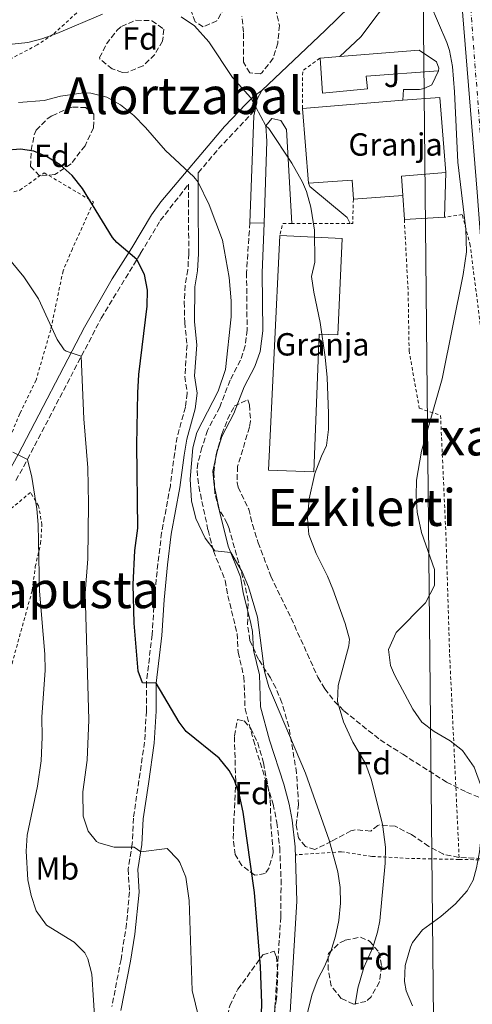
# Model space of a CAD drawing. Units: metres. Extents: x 593426 to 596867, y 4756829 to 4759190.
# Drawn here: x 595671 to 595813, y 4758238 to 4758546 of the extents above; entities that cross this region are included whole.
import ezdxf
from ezdxf.enums import TextEntityAlignment as Align

# ---------------------------------------------------------------- set-up
doc = ezdxf.new("R2010")
doc.units = ezdxf.units.M
doc.header["$MEASUREMENT"] = 0
for name, pattern in [('DGN Style 2', [1.7399219301090239, 1.043953158065414, -0.6959687720436097]), ('DGN Style 3', [2.435890702152634, 1.739921930109024, -0.6959687720436097]), ('DGN Style 4', [2.7856150101045474, 1.391937544087219, -0.6959687720436097, 0.001739921930109024, -0.6959687720436097])]:
    doc.linetypes.add(name, pattern=pattern)
for name, color, linetype, lineweight in [('Camino', 7, 'DGN Style 3', 0), ('Carretera', 9, 'Continuous', 0), ('Curva de nivel directora', 30, 'Continuous', 30), ('Curva de nivel intermedia', 30, 'Continuous', 0), ('destino de construcciones', 7, 'Continuous', 0), ('Edificio', 1, 'Continuous', 13), ('Eje de carretera', 7, 'DGN Style 4', 0), ('Etiqueta de uso rústico', 92, 'Continuous', 0), ('Etiqueta de zona arbolada', 92, 'Continuous', 0), ('Línea  de muro-pared o tapia', 1, 'Continuous', 13), ('Línea blanca (vial)', 7, 'Continuous', 13), ('Línea de asfalto', 7, 'Continuous', 13), ('Línea de pavimento', 1, 'Continuous', 0), ('Línea telefónica', 7, 'Continuous', 0), ('Margen derecho', 7, 'Continuous', 0), ('Nave industrial', 1, 'Continuous', 13), ('Tela metálica o alambrada', 7, 'DGN Style 2', 0), ('Texto de rotulación de espacio menor sin especificar', 7, 'Continuous', 0), ('Texto de Área (paraje) menor', 7, 'Continuous', 0), ('Zona ajardinada', 92, 'Continuous', 0), ('Zona arbolada', 92, 'DGN Style 3', 0)]:
    doc.layers.add(name, color=color, linetype=linetype, lineweight=lineweight)
doc.styles.add('Style-Arial', font='arial.ttf')

msp = doc.modelspace()

# ---------------------------------------------------------------- linework, layer by layer
at = {"layer": 'Camino', "color": 7, "linetype": 'DGN Style 3', "lineweight": 0, "extrusion": (-0.1696654466487647, 0.3265128199145926, 0.9298403167452441), "elevation": 1453189.048324723, "flags": 128}
msp.add_lwpolyline([(-2722731.373498288, -3670581.818580754), (-2722740.925549514, -3670586.030957443), (-2722756.207180978, -3670591.792401689)], dxfattribs=at)
at = {"layer": 'Camino', "color": 7, "linetype": 'DGN Style 3', "lineweight": 0}
for points in [[(595669.9299999999, 4758401.939999999, 611.8500000000059), (595673.5100000006, 4758408.480000001, 610.1900000000023), (595696.589999999, 4758452.62, 603.1699999999983), (595708.9299999994, 4758472.939999999, 599.8300000000017), (595715.0699999994, 4758483.160000001, 597.2500000000001), (595723.9099999995, 4758494.5, 595.0599999999978), (595723.8899999994, 4758489.060000002, 594.7100000000065), (595723.9699999976, 4758472.890000001, 595.9100000000036), (595723.6999999994, 4758467.800000001, 595.9100000000036), (595722.8299999977, 4758462.890000001, 596.300000000003), (595722.5700000006, 4758457.7, 596.4900000000051), (595722.6999999981, 4758451.37, 596.7200000000013), (595723.4400000002, 4758444.290000001, 596.9499999999972), (595722.7499999994, 4758434.470000003, 596.9100000000036), (595723.5000000005, 4758429.199999999, 596.5099999999949), (595722.9499999983, 4758424.87, 596.4100000000036), (595720.350000001, 4758415.460000002, 596.1699999999983), (595719.5699999988, 4758410.520000001, 596.1999999999972), (595718.2199999987, 4758400.2, 596.4600000000065), (595715.4800000007, 4758385.600000001, 597.75), (595714.3099999971, 4758375.87, 598.4100000000036), (595713.2199999987, 4758364.830000001, 598.6900000000023), (595712.499999999, 4758353.74, 599.1699999999984), (595710.7600000021, 4758338.84, 599.5500000000029), (595710.730000001, 4758329.880000002, 600.25), (595710.1599999986, 4758320.130000002, 600.9499999999971), (595706.6600000006, 4758296.4, 603.1699999999983), (595706.3000000007, 4758288.41, 604.1699999999983), (595705.0300000012, 4758280.420000002, 605.5500000000029), (595705.4400000002, 4758273.290000001, 606.6699999999984), (595704.5199999993, 4758263.369999999, 607.5599999999978), (595702.7899999993, 4758252.190000001, 608.0800000000019), (595699.9299999983, 4758237.470000003, 608.4199999999984)], [(595743.0899999996, 4758482.5, 592.5000000000001), (595742.0599999991, 4758466.9, 592.8800000000047), (595742.229999999, 4758449.000000001, 594.0200000000041), (595741.6700000003, 4758444.040000001, 594.279999999999), (595740.1399999993, 4758439.49, 594.3399999999966), (595736.879999998, 4758433.230000001, 594.5000000000001), (595733.6499999982, 4758424.840000001, 594.3399999999966), (595729.8199999994, 4758417.59, 594.0200000000041), (595728.1099999994, 4758412.200000001, 594.0200000000041), (595726.8399999999, 4758407.33, 594.1300000000048), (595726.5599999982, 4758405.07, 594.1600000000036), (595727.0900000002, 4758400.100000001, 594.1600000000036), (595730.0000000005, 4758386.4, 594.2100000000064), (595731.6999999991, 4758379.910000001, 594.3500000000058), (595735.3700000015, 4758370.62, 594.8099999999979), (595736.1999999986, 4758365.900000001, 595.3399999999966), (595739.0899999987, 4758354.090000001, 595.479999999996), (595739.4100000005, 4758348.200000001, 595.5000000000001), (595741.2399999988, 4758340.480000001, 595.7599999999949), (595741.5899999999, 4758330.500000001, 596.1999999999972), (595744.1799999981, 4758320.750000001, 596.6300000000045), (595750.3799999985, 4758300.75, 597.7299999999959), (595751.5100000018, 4758295.050000001, 597.8899999999994), (595752.4400000017, 4758287.100000001, 597.8899999999994), (595752.8599999995, 4758277.100000001, 597.9499999999972), (595752.73, 4758265.470000001, 598.029999999999), (595750.8500000001, 4758235.600000001, 598.300000000003)]]:
    msp.add_polyline3d(points, dxfattribs=at)
at = {"layer": 'Carretera', "color": 9, "linetype": 'Continuous', "lineweight": 0}
msp.add_polyline3d([(595814.1700000011, 4758492.019999999, 584.4499999999971), (595809.7299999997, 4758547.140000001, 583.5099999999948)], dxfattribs=at)
at = {"layer": 'Curva de nivel directora', "color": 30, "linetype": 'Continuous', "lineweight": 30, "elevation": 600.0000000000001, "flags": 128}
msp.add_lwpolyline([(595746.4099999989, 4758224.890000001), (595746.8099999989, 4758238.500000001), (595746.449999999, 4758249.980000001), (595744.4899999988, 4758273.140000002), (595740.9699999985, 4758298.260000001), (595739.8499999986, 4758303.54), (595738.2699999983, 4758308.27), (595736.65, 4758311.300000001), (595733.4400000003, 4758315.150000001), (595723.1699999997, 4758323.460000002), (595721.0099999983, 4758326.340000001), (595713.7999999998, 4758338.560000001), (595709.5300000006, 4758338.660000001), (595708.1699999993, 4758342.340000001), (595706.8599999995, 4758357.289999999), (595706.5600000002, 4758369.42), (595707.1199999988, 4758380.050000003), (595708.0099999984, 4758387.060000001), (595707.7200000001, 4758413.100000001), (595708.0499999986, 4758429.300000003), (595708.4100000008, 4758435.060000001), (595710.940000001, 4758456.430000001), (595711.0399999993, 4758461.410000001), (595710.0999999985, 4758466.359999999), (595707.7400000002, 4758470.980000001), (595701.4300000003, 4758476.310000001), (595700.0899999992, 4758477.859999999), (595690.7300000006, 4758493.220000001), (595687.4899999995, 4758497.220000001), (595683.7099999997, 4758500.560000002), (595679.4800000008, 4758503.199999999), (595675.529999999, 4758504.9), (595671.3699999994, 4758505.54), (595645.6899999994, 4758503.380000001)], dxfattribs=at)
at = {"layer": 'Curva de nivel intermedia', "color": 30, "linetype": 'Continuous', "lineweight": 0, "flags": 128}
for points, elevation in [([(595697.0400000004, 4758547.710000001), (595682.7300000008, 4758541.619999998), (595678.01, 4758539.959999999), (595673.6900000017, 4758538.819999999), (595668.7000000007, 4758538.31), (595665.4900000008, 4758538.58), (595660.7000000008, 4758539.890000001), (595658.4099999998, 4758540.980000001), (595654.2500000001, 4758543.759999999), (595648.87, 4758549.099999999)], 590.0000000000001), ([(595813.2499999997, 4758312.34), (595809.6500000011, 4758317.460000001), (595805.7400000017, 4758320.579999999), (595800.7300000006, 4758323.46), (595796.8900000004, 4758326.34), (595794.0400000005, 4758330.449999999), (595788.360000001, 4758341.209999999), (595787.0900000014, 4758344.100000001), (595786.4800000011, 4758349.109999998), (595788.8500000006, 4758354.439999999), (595798.0500000005, 4758363.7), (595800.8100000009, 4758369.06), (595800.8500000011, 4758374.069999998), (595796.7300000017, 4758385.67), (595795.4500000009, 4758392.029999998), (595795.0599999998, 4758397.050000001), (595795.2200000007, 4758402.039999997), (595796.8099999999, 4758411.060000001), (595803.2899999997, 4758433.699999999), (595809.8099999997, 4758466.259999999), (595810.8899999993, 4758473.38), (595810.6900000004, 4758480.499999999), (595808.130000001, 4758501.460000001), (595807.1299999999, 4758523.380000001), (595806.4500000003, 4758531.380000001), (595805.5100000015, 4758536.289999999), (595804.6900000012, 4758538.819999999), (595799.5300000003, 4758550.9)], 585), ([(595763.0900000001, 4758460.74), (595762.4000000015, 4758465.699999998), (595763.4499999998, 4758470.180000001), (595763.2900000013, 4758480.15), (595762.130000001, 4758487.380000001), (595760.8000000012, 4758492.210000002), (595759.5300000015, 4758495.220000001), (595756.2100000001, 4758501.060000001), (595749.0100000006, 4758511.939999999), (595748.0899999997, 4758512.739999999), (595743.3900000014, 4758521.57), (595737.6900000017, 4758527.939999999), (595730.290000001, 4758539.060000001), (595725.7300000011, 4758544.019999999), (595721.6200000007, 4758546.859999999)], 590.0000000000001), ([(595735.4500000019, 4758436.58), (595737.2900000016, 4758453.060000001), (595737.2900000016, 4758458.060000001), (595736.5700000018, 4758465.380000001), (595734.5500000012, 4758477.079999999), (595730.3899999993, 4758488.079999999), (595726.9600000005, 4758495.130000001), (595725.53, 4758496.82), (595716.7300000001, 4758505.050000001), (595710.4900000017, 4758512.259999999), (595706.8100000004, 4758516.019999999), (595702.6500000008, 4758519.3), (595698.3099999999, 4758521.77), (595693.3800000014, 4758522.999999999), (595691.0900000003, 4758523.06), (595683.8100000003, 4758522.099999998), (595678.7300000021, 4758520.659999998), (595670.7300000001, 4758520.100000001)], 595), ([(595728.1699999998, 4758229.619999998), (595725.0100000014, 4758242.499999999), (595724.0900000005, 4758270.58), (595723.0100000009, 4758277.859999999), (595721.1700000014, 4758282.480000001), (595720.6100000005, 4758283.460000001), (595717.2500000009, 4758286.899999999), (595708.9800000007, 4758285.869999998), (595706.9300000012, 4758287.300000002), (595700.6500000004, 4758287.300000002), (595695.8600000002, 4758288.649999999), (595695.1699999997, 4758289.060000001), (595692.530000002, 4758292.259999999), (595690.9200000005, 4758297), (595690.810000001, 4758304.579999999), (595692.2400000015, 4758314.480000001), (595692.7100000009, 4758327.060000001), (595691.5700000009, 4758366.739999999), (595692.3900000012, 4758377.42), (595692.6100000002, 4758394.659999999), (595692.4300000014, 4758405.819999999), (595691.1300000006, 4758421.140000001), (595690.3700000006, 4758440.730000001), (595685.5800000007, 4758442.310000001), (595685.0100000007, 4758442.74), (595682.770000001, 4758446.02), (595676.9300000004, 4758458.659999999), (595672.410000001, 4758465.619999999), (595666.9300000003, 4758472.180000001)], 605), ([(595776.0300000017, 4758238.13), (595776.89, 4758243.199999999), (595778.6900000017, 4758249.619999998), (595781.5300000003, 4758255.939999999), (595783.0600000013, 4758260.73), (595783.7300000018, 4758264.259999999), (595785.4100000005, 4758282.259999999), (595785.5300000012, 4758287.259999999), (595784.5700000002, 4758294.470000001), (595781.0400000007, 4758308.509999999), (595779.2100000001, 4758313.46), (595775.3299999998, 4758320.099999998), (595772.3300000002, 4758326.5), (595770.530000001, 4758332.82), (595770.7099999997, 4758337.83), (595774.0500000013, 4758350.26), (595774.2100000001, 4758352.339999998), (595772.9400000004, 4758357.17), (595768.9999999999, 4758367.970000002), (595767.3300000001, 4758372.02), (595763.8099999997, 4758379.06), (595761.5299999998, 4758385.06), (595761.0800000007, 4758390.050000001), (595761.6000000014, 4758396.189999999), (595763.4100000019, 4758404.099999999), (595765.4500000003, 4758409.539999999), (595767.0900000011, 4758412.82), (595767.6800000012, 4758417.82), (595767.7100000001, 4758422.82), (595767.2499999997, 4758434.140000001), (595766.6500000006, 4758440.500000001), (595765.0800000015, 4758451.350000001), (595763.0900000001, 4758460.74)], 590.0000000000001), ([(595761.0100000014, 4758235.140000002), (595762.5700000015, 4758241.300000002), (595764.3500000007, 4758245.98), (595766.4500000017, 4758250.019999999), (595768.3700000017, 4758254.679999999), (595769.8700000015, 4758259.449999998), (595770.930000001, 4758264.34), (595771.4899999998, 4758269.82), (595771.3300000011, 4758274.659999999), (595770.5700000012, 4758279.599999999), (595767.8900000012, 4758289.429999999), (595760.4800000016, 4758310.390000001), (595749.0500000009, 4758337.460000001), (595747.6200000005, 4758342.210000001), (595745.4900000002, 4758359.140000001), (595742.6600000004, 4758368.720000001), (595740.6900000012, 4758373.310000001), (595737.1500000008, 4758379.369999998), (595732.1600000019, 4758379.909999999), (595729.0700000006, 4758383.899999999), (595726.2100000017, 4758390.039999999), (595724.8200000015, 4758395.529999998), (595724.37, 4758402.38), (595725.2100000004, 4758412.099999998), (595726.5500000014, 4758416.92), (595733.2100000001, 4758429.880000001), (595735.4500000019, 4758436.58)], 595), ([(595668.9199999997, 4758410.720000002), (595673.5100000006, 4758408.48), (595674.8700000019, 4758402.99), (595676.4900000001, 4758393.099999999), (595676.8900000004, 4758388.13), (595677.2500000001, 4758367.300000001), (595678.9700000011, 4758347.58), (595679.0499999995, 4758342.579999999), (595677.9699999999, 4758327.939999999), (595678.1300000009, 4758321.699999998), (595677.8500000014, 4758314.26), (595676.6500000011, 4758306.339999998), (595673.4200000013, 4758291.069999999), (595673.0700000003, 4758286.079999999), (595673.6400000004, 4758277.09), (595674.6600000019, 4758272.210000002), (595676.2900000013, 4758267.380000002), (595679.4500000017, 4758262.899999999), (595688.1700000013, 4758257.539999997), (595691.4500000002, 4758254.259999999), (595692.4400000004, 4758252.350000001)], 610), ([(595793.930000001, 4758237.699999998), (595792.0100000009, 4758242.359999998), (595791.4500000001, 4758245.3), (595791.6900000013, 4758250.289999999), (595793.3099999996, 4758256.08), (595794.0100000015, 4758257.459999999), (595797.1100000017, 4758261.4), (595802.8499999995, 4758265.619999998), (595807.4500000017, 4758269.619999999), (595811.0500000003, 4758273.62), (595812.9300000002, 4758276.98), (595814.0099999997, 4758280.819999999), (595814.8800000014, 4758285.779999999), (595816.1700000011, 4758297.699999999), (595816.0599999994, 4758302.689999999), (595815.6100000001, 4758305.779999999), (595813.2499999997, 4758312.34)], 585), ([(595692.4400000004, 4758252.350000001), (595693.690000002, 4758247.54), (595694.7300000014, 4758231.380000002)], 610)]:
    msp.add_lwpolyline(points, dxfattribs=dict(at, elevation=elevation))
at = {"layer": 'Edificio', "color": 51, "linetype": 'Continuous', "lineweight": 13, "extrusion": (-0.02086626014214427, -0.001651771806937041, 0.999780911418886), "elevation": -19701.56997484193, "flags": 128}
msp.add_lwpolyline([(-4696680.80324809, 969217.6646799321), (-4696680.80324809, 969223.8754045279)], dxfattribs=at)
at = {"layer": 'Edificio', "color": 51, "linetype": 'Continuous', "lineweight": 13, "extrusion": (-0.001896419379482264, -0.0001544649574552444, 0.9999981898654188), "elevation": -1274.515279110696, "flags": 128}
msp.add_lwpolyline([(595759.5681966182, 4758518.059899798), (595790.9982538865, 4758520.619899829)], dxfattribs=at)
at = {"layer": 'Edificio', "color": 51, "linetype": 'Continuous', "lineweight": 13, "extrusion": (-0.0003612737529370771, -0.01701935784202809, 0.9998550949712266), "elevation": -80611.9167946628, "flags": 128}
msp.add_lwpolyline([(494669.3198203964, 4769412.019410836), (494680.837484467, 4769413.194278638), (494683.2566283979, 4769389.696922561)], dxfattribs=at)
at = {"layer": 'Edificio', "color": 51, "linetype": 'Continuous', "lineweight": 13, "extrusion": (-0.001452382352843168, 0.01790503111544172, 0.9998386372041522), "elevation": 84926.37056532376, "flags": 128}
msp.add_lwpolyline([(-978536.9071127344, -4693981.119790087), (-978536.9071127343, -4694004.500091624)], dxfattribs=at)
at = {"layer": 'Edificio', "color": 51, "linetype": 'Continuous', "lineweight": 13, "extrusion": (0.008095959371767856, 0.05980018037228582, 0.9981775362475821), "elevation": 289971.5807144546, "flags": 128}
msp.add_lwpolyline([(47980.14549475, -4786637.888397777), (47993.78939547273, -4786634.905584831), (47992.52911467105, -4786628.939958939)], dxfattribs=at)
at = {"layer": 'Edificio', "color": 51, "linetype": 'Continuous', "lineweight": 13, "extrusion": (-0.05585288773181289, -0.1388509174060078, 0.9887370113774075), "elevation": -693412.2909823847, "flags": 128}
msp.add_lwpolyline([(-1223087.742078788, 4584911.102017412), (-1223090.352321432, 4584916.58098021), (-1223102.695127792, 4584910.567484457)], dxfattribs=at)
at = {"layer": 'Edificio', "color": 51, "linetype": 'Continuous', "lineweight": 13, "extrusion": (0.01800865594388331, 0.001339583074747319, 0.999836933618818), "elevation": 17694.2317070762, "flags": 128}
msp.add_lwpolyline([(4701184.381822707, -946971.8747649617), (4701184.381822707, -946956.3695239124)], dxfattribs=at)
at = {"layer": 'Edificio', "color": 1, "linetype": 'Continuous', "lineweight": 13}
for points in [[(595779.8499999996, 4758524.34, 590.279999999999), (595765.8099999996, 4758522.980000001, 590.279999999999), (595765.0499999998, 4758533.939999999, 589.9600000000064), (595771.2400000002, 4758534.430000001, 590.0899999999965), (595796.0899999999, 4758536.42, 590.6000000000058), (595801.4500000002, 4758532.74, 590.5800000000017), (595802.2100000001, 4758530.82, 590.5399999999936), (595802.0899999999, 4758529.939999999, 590.4799999999959), (595779.4500000002, 4758528.26, 590.1399999999994)], [(595790.4900000002, 4758497.029999999, 590.179999999993), (595790.9400000004, 4758490.960000001, 590.5399999999936), (595775.4800000006, 4758489.810000001, 590.820000000007), (595775.0800000001, 4758495.810000001, 591.6399999999994), (595761.4100000003, 4758494.9, 590.7400000000052), (595759.5199999996, 4758518.199999999, 590.320000000007), (595790.9500000002, 4758520.76, 590.3800000000047), (595802.4900000002, 4758521.689999999, 590.3999999999943), (595804.4100000003, 4758498.15, 590)]]:
    msp.add_polyline3d(points, close=True, dxfattribs=at)
at = {"layer": 'Edificio', "color": 51, "linetype": 'Continuous', "lineweight": 13}
for points in [[(595771.2400000002, 4758534.430000001, 590.0899999999965), (595796.0899999999, 4758536.42, 590.6000000000058), (595801.4500000002, 4758532.74, 590.5800000000017), (595802.2100000001, 4758530.82, 590.5399999999936), (595802.0899999999, 4758529.939999999, 590.4799999999959)], [(595802.0899999999, 4758529.939999999, 590.4799999999959), (595779.4500000002, 4758528.26, 590.1399999999994), (595779.8499999996, 4758524.34, 590.279999999999), (595765.8099999996, 4758522.980000001, 590.279999999999), (595765.0499999998, 4758533.939999999, 589.9600000000064)]]:
    msp.add_polyline3d(points, dxfattribs=at)
at = {"layer": 'Eje de carretera', "color": 7, "linetype": 'DGN Style 4', "lineweight": 0}
msp.add_polyline3d([(595837.8099999976, 4758224.470000001, 583.9299999999931), (595832.5300000004, 4758292.010000001, 583.9400000000024), (595829.4799999993, 4758327.580000003, 584.9199999999984), (595821.4299999982, 4758424.900000001, 584.8099999999977), (595816.6999999986, 4758490.590000001, 584.4600000000064), (595810.0399999977, 4758577.03, 582.8800000000047), (595805.9699999975, 4758619.850000001, 580.6199999999955), (595801.2499999991, 4758629.300000002, 581.9499999999972), (595787.079999998, 4758644.860000002, 581.1000000000058), (595739.8500000008, 4758696.84, 577.4499999999972), (595732.0700000002, 4758707.400000001, 577.0200000000041), (595726.5100000014, 4758727.130000001, 576.529999999999), (595724.5699999989, 4758736.020000001, 576.25), (595720.1999999991, 4758762.76, 575.1900000000024), (595716.0300000005, 4758801.12, 574.1699999999983), (595716.5899999993, 4758824.740000002, 573.5500000000029), (595718.5300000017, 4758841.420000001, 573.3999999999943), (595722.9799999996, 4758868.660000001, 572.9600000000064), (595737.9400000019, 4758922.859999999, 571.509999999995)], dxfattribs=at)
at = {"layer": 'Línea  de muro-pared o tapia', "color": 1, "linetype": 'Continuous', "lineweight": 13, "extrusion": (-0.006395502947713304, -0.2030572183698401, 0.9791459868732287), "elevation": -969480.1706851905, "flags": 128}
msp.add_lwpolyline([(445709.4348338311, 4675439.999077859), (445709.4348338312, 4675425.724467533)], dxfattribs=at)
at = {"layer": 'Línea  de muro-pared o tapia', "color": 1, "linetype": 'Continuous', "lineweight": 13, "elevation": 587.6000000000058, "flags": 128}
msp.add_lwpolyline([(595791.4100000003, 4758483.460000001), (595790.9400000004, 4758490.960000001)], dxfattribs=at)
at = {"layer": 'Línea  de muro-pared o tapia', "color": 1, "linetype": 'Continuous', "lineweight": 13, "extrusion": (0.03964722788797593, 0.002272771023103342, 0.9992111547779456), "elevation": 35023.55760232057, "flags": 128}
msp.add_lwpolyline([(4716586.492965432, -866452.3134329829), (4716586.492965432, -866439.7228809702)], dxfattribs=at)
at = {"layer": 'Línea  de muro-pared o tapia', "color": 1, "linetype": 'Continuous', "lineweight": 13}
msp.add_polyline3d([(595802.0899999999, 4758529.939999999, 591.0399999999936), (595799.9699999997, 4758525.619999999, 589.7200000000012), (595797.6100000005, 4758524.42, 589.6000000000058), (595796.1699999999, 4758524.100000001, 589.5200000000041), (595791.1299999999, 4758524.180000001, 589.5599999999977), (595790.9500000002, 4758520.76, 589.8000000000029)], dxfattribs=at)
at = {"layer": 'Línea blanca (vial)', "color": 7, "linetype": 'Continuous', "lineweight": 13, "extrusion": (0.4426808717168684, -0.03665116528517473, 0.8959298733155583), "elevation": 89848.63813916303, "flags": 128}
msp.add_lwpolyline([(4791447.557560747, -179892.7610926599), (4791450.929013122, -179893.1663196172), (4791453.761855038, -179894.5621013593)], dxfattribs=at)
at = {"layer": 'Línea blanca (vial)', "color": 7, "linetype": 'Continuous', "lineweight": 13, "extrusion": (-0.01002062246640551, 0.05532046023902547, 0.9984183661192979), "elevation": 257863.2482926796, "flags": 128}
msp.add_lwpolyline([(-1434342.692509206, -4568832.83440347), (-1434349.912267464, -4568865.562567041), (-1434350.599806667, -4568867.341271583)], dxfattribs=at)
at = {"layer": 'Línea blanca (vial)', "color": 7, "linetype": 'Continuous', "lineweight": 13}
for points in [[(595746.8500000014, 4758523.859999999, 589.7200000000013), (595766.7699999991, 4758542.660000003, 587.6000000000059), (595781.8500000021, 4758557.460000001, 585.6199999999956), (595784.3700000012, 4758560.660000003, 585.3999999999943), (595784.9299999999, 4758564.260000001, 585.320000000007), (595783.4899999984, 4758566.58, 585.279999999999), (595780.1700000013, 4758569.220000003, 585.2599999999949), (595770.1700000011, 4758574.740000002, 585.2200000000013), (595758.5300000003, 4758577.62, 585.2200000000013), (595746.9299999997, 4758579.859999999, 585.4400000000023), (595738.3299999987, 4758584.9, 585.3600000000007), (595732.1999999998, 4758593.82, 585.3800000000048)], [(595771.2399999973, 4758534.430000001, 587.1600000000037), (595777.8500000011, 4758540.580000001, 586.6999999999971), (595788.3699999999, 4758554.66, 586.0599999999978), (595792.7699999987, 4758559.780000002, 585.5000000000001), (595795.8899999991, 4758562.500000001, 585.0800000000019), (595799.5700000004, 4758564.58, 584.4799999999959), (595802.9299999998, 4758564.980000001, 584.0200000000041), (595806.1700000009, 4758563.86, 583.779999999999), (595808.7899999983, 4758559.939999999, 583.3600000000006)], [(595756.2100000001, 4758482.260000001, 591.8800000000047), (595754.5699999996, 4758511.619999999, 590.3800000000047), (595752.7700000001, 4758514.42, 590.1199999999955), (595750.010000002, 4758515.060000001, 590.0200000000042), (595748.0899999997, 4758512.740000002, 590.320000000007), (595748.3700000013, 4758508.020000001, 590.6999999999972), (595747.5699999989, 4758482.340000001, 592.5000000000001)], [(595761.4099999992, 4758494.9, 590.1199999999955), (595761.8099999992, 4758493.860000002, 590.0800000000017), (595773.5300000005, 4758484.100000001, 590.3800000000047), (595774.5000000006, 4758482.260000001, 589.9600000000064)]]:
    msp.add_polyline3d(points, dxfattribs=at)
at = {"layer": 'Línea de asfalto', "color": 7, "linetype": 'Continuous', "lineweight": 13}
msp.add_polyline3d([(595868.4099999995, 4758058.270000001, 581.5500000000029), (595859.6099999996, 4758076.83, 582.2899999999936), (595853.4499999996, 4758092.74, 582.9499999999971), (595847.05, 4758113.220000001, 582.9299999999931), (595844.2899999997, 4758128.500000001, 583.3699999999955), (595841.7699999984, 4758147.779999999, 583.4499999999972), (595838.3700000009, 4758185.779999999, 583.6699999999983), (595836.850000001, 4758209.300000003, 583.6499999999943), (595832.4499999976, 4758256.9, 584.5500000000029), (595829.1299999985, 4758301.939999999, 584.8500000000059), (595822.6900000012, 4758378.900000001, 585.050000000003), (595814.1700000007, 4758492.02, 584.4499999999972), (595809.7299999993, 4758547.140000001, 583.5099999999949), (595808.7899999983, 4758559.939999999, 583.4199999999984)], dxfattribs=at)
at = {"layer": 'Línea de pavimento', "color": 1, "linetype": 'Continuous', "lineweight": 0, "extrusion": (-0.008916842487071185, 0.0003184586602186466, 0.999960193459791), "elevation": -3204.330918450001, "flags": 128}
msp.add_lwpolyline([(595729.1687877853, 4758483.601739931), (595724.6886092173, 4758483.761739939)], dxfattribs=at)
at = {"layer": 'Línea telefónica', "color": 7, "linetype": 'Continuous', "lineweight": 0}
msp.add_polyline3d([(595562.0599999983, 4757180.820000002, 497.8699999999953), (595568.3799999994, 4757219.3, 485.0500000000029), (595556.8999999994, 4757291.840000001, 475.8999999999942), (595565.3099999983, 4757310.759999999, 481.5399999999936), (595565.4080987014, 4757311.26111244, 481.7602000000043), (595569.1900000008, 4757330.580000001, 490.25), (595617.739999999, 4757441.060000001, 490.7899999999936), (595758.8212689537, 4757703.338339413, 548.729800000001), (595798.9499999996, 4757777.939999999, 565.2100000000064), (595803.0199999998, 4757982.12, 591.0500000000029), (595801.8503409276, 4758099.393712281, 589.806500000006), (595797.3200000002, 4758553.62, 584.9900000000052), (595797.6000000017, 4758595.500000001, 583.25)], dxfattribs=at)
at = {"layer": 'Margen derecho', "color": 7, "linetype": 'Continuous', "lineweight": 0}
for points in [[(595637.4499999982, 4758396.34, 617.7700000000041), (595641.9899999979, 4758394.279999999, 617.320000000007), (595650.0100000021, 4758391.939999999, 615.7700000000042), (595653.6499999989, 4758392.58, 615.1699999999984), (595656.4499999996, 4758393.380000001, 614.4100000000036), (595658.8099999976, 4758394.9, 614.1699999999983), (595661.8899999999, 4758397.220000001, 613.5099999999949), (595664.6900000006, 4758399.940000001, 612.8699999999953), (595667.3299999981, 4758404.020000001, 611.7599999999949), (595670.6099999994, 4758410.02, 610.1900000000023), (595691.3299999973, 4758449.859999999, 603.8500000000059), (595699.9899999986, 4758464.910000001, 601.4799999999963), (595706.1299999986, 4758474.660000001, 599.8300000000017), (595712.3299999969, 4758484.980000001, 597.2500000000001), (595715.2600000016, 4758488.980000001, 596.550000000003), (595735.1799999992, 4758512.580000001, 591.9499999999971), (595741.8500000013, 4758519.540000001, 590.429999999993), (595744.2499999997, 4758521.939999999, 590.229999999996), (595746.8500000014, 4758523.859999999, 589.7200000000013)], [(595702.7699999993, 4758236.220000001, 608.4400000000023), (595705.7899999989, 4758251.660000001, 608.0800000000019), (595707.1499999979, 4758260.11, 607.7200000000013), (595708.4899999991, 4758273.220000002, 606.6699999999984), (595708.089999999, 4758280.260000001, 605.5500000000029), (595709.3299999972, 4758288.100000001, 604.1699999999983), (595709.6900000015, 4758296.100000001, 603.1699999999983), (595711.3900000004, 4758307.120000001, 601.9400000000024), (595713.1900000018, 4758319.83, 600.9499999999971), (595713.7699999985, 4758329.780000002, 600.25), (595713.7999999998, 4758338.560000001, 599.5599999999978), (595715.5299999998, 4758353.460000004, 599.1699999999984), (595716.2499999995, 4758364.58, 598.6900000000023), (595717.3299999969, 4758375.540000002, 598.4100000000036), (595718.489999997, 4758385.140000002, 597.75), (595721.2199999985, 4758399.720000002, 596.4600000000065), (595722.5500000005, 4758409.880000001, 596.2100000000066), (595723.3299999983, 4758414.82, 596.1699999999983), (595725.9400000012, 4758424.270000001, 596.4100000000036), (595726.5699999994, 4758429.220000002, 596.5099999999949), (595725.8099999971, 4758434.580000003, 596.9100000000036), (595726.489999999, 4758444.340000001, 596.9499999999972), (595725.7399999979, 4758451.510000001, 596.7200000000013), (595725.8500000018, 4758462.420000001, 596.3099999999977), (595726.7300000003, 4758467.460000001, 595.9100000000036), (595727.010000002, 4758472.820000002, 595.9100000000036), (595726.9299999992, 4758489.060000002, 594.7100000000065), (595726.9699999974, 4758498.130000004, 594.3899999999996)], [(595740.9699999985, 4758366.9, 595.3399999999966), (595740.129999998, 4758371.78, 594.820000000007), (595736.3500000006, 4758381.4, 594.3500000000058), (595733.609999998, 4758392.340000002, 594.1600000000036), (595731.9699999974, 4758400.5, 594.1600000000036), (595731.4899999967, 4758404.82, 594.1600000000036), (595732.8199999989, 4758410.940000001, 594.0200000000041), (595734.3299999977, 4758415.699999999, 594.0200000000041), (595738.0899999995, 4758422.82, 594.3399999999966), (595741.3299999983, 4758431.220000003, 594.5000000000001), (595744.6200000007, 4758437.550000003, 594.3399999999966), (595746.2899999982, 4758442.26, 594.3000000000029), (595747.1099999985, 4758448.720000002, 594.0200000000041), (595746.9299999997, 4758466.82, 592.8800000000047), (595747.5699999989, 4758482.340000001, 592.5000000000001)], [(595742.9600000001, 4758144.800000002, 599.0000000000001), (595745.129999998, 4758148.34, 598.8600000000007), (595747.8900000007, 4758155.060000001, 598.6000000000058), (595750.4400000012, 4758168.610000002, 598.4199999999984), (595753.2100000004, 4758180.740000002, 598.4600000000064), (595754.9099999992, 4758190.58, 598.6399999999994), (595755.9899999988, 4758199, 598.6799999999931), (595756.4499999993, 4758208.980000001, 598.5399999999937), (595755.9699999987, 4758216.820000002, 598.6000000000058), (595756.5299999998, 4758223.460000002, 598.4600000000064), (595755.7299999995, 4758235.619999999, 598.300000000003), (595757.7500000001, 4758270.380000001, 597.9900000000052), (595757.3000000009, 4758287.439999999, 597.8899999999994), (595756.3299999986, 4758295.779999999, 597.8899999999994), (595755.4099999999, 4758300.699999999, 597.779999999999), (595753.739999998, 4758306.950000001, 597.5), (595749.2699999999, 4758320.790000001, 596.6900000000024), (595746.4600000002, 4758331.150000001, 596.2100000000066), (595746.0899999992, 4758341.140000002, 595.7599999999949), (595744.2499999997, 4758348.9, 595.5000000000001), (595743.9300000002, 4758354.740000002, 595.479999999996), (595743.399999998, 4758357.2, 595.4600000000065), (595740.9699999985, 4758366.9, 595.3399999999966)]]:
    msp.add_polyline3d(points, dxfattribs=at)
at = {"layer": 'Nave industrial', "color": 1, "linetype": 'Continuous', "lineweight": 13}
msp.add_polyline3d([(595772.0099999999, 4758477.58, 595.7200000000012), (595770.6100000005, 4758447.41, 595.5399999999936), (595764.7400000002, 4758447.630000001, 596), (595763.0800000001, 4758404.600000001, 595.9199999999983), (595748.9299999997, 4758405.140000001, 596.1399999999994), (595752.4299999997, 4758478.49, 595.9799999999959)], close=True, dxfattribs=at)
msp.add_polyline3d([(595752.4299999997, 4758478.49, 595.9799999999959), (595772.0099999999, 4758477.58, 595.7200000000012), (595770.6100000005, 4758447.41, 595.5399999999936), (595764.7400000002, 4758447.630000001, 596), (595763.0800000001, 4758404.600000001, 595.9199999999983), (595748.9299999997, 4758405.140000001, 596.1399999999994), (595752.4299999997, 4758478.49, 595.9799999999959)], dxfattribs=at)
at = {"layer": 'Tela metálica o alambrada', "color": 7, "linetype": 'DGN Style 2', "lineweight": 0, "extrusion": (-0.04276266272722153, 0.06443086625725325, 0.9970055256365522), "elevation": 281706.502321656, "flags": 128}
msp.add_lwpolyline([(-3127778.869554905, -3624371.118157281), (-3127785.480846616, -3624380.946123597), (-3127792.181108562, -3624381.20475429)], dxfattribs=at)
at = {"layer": 'Tela metálica o alambrada', "color": 7, "linetype": 'DGN Style 2', "lineweight": 0, "extrusion": (0.05325367770277904, -0.01220249833667435, 0.9985064570875203), "elevation": -25749.06984652841, "flags": 128}
msp.add_lwpolyline([(4771348.482497074, 481398.6773612642), (4771341.071853217, 481397.2130670162), (4771340.904340266, 481397.9452141402)], dxfattribs=at)
at = {"layer": 'Tela metálica o alambrada', "color": 7, "linetype": 'DGN Style 2', "lineweight": 0, "extrusion": (0.05264547725870992, 0.06090304371295187, 0.996754369436473), "elevation": 321758.9750230822, "flags": 128}
msp.add_lwpolyline([(2661134.395848684, -3976545.50067731), (2661136.544398728, -3976543.63739185), (2661134.790120583, -3976540.159258991)], dxfattribs=at)
at = {"layer": 'Tela metálica o alambrada', "color": 7, "linetype": 'DGN Style 2', "lineweight": 0, "extrusion": (0.05296001828914129, 0, 0.998596633512658), "elevation": 32141.40042997647, "flags": 128}
msp.add_lwpolyline([(4758482.260000002, -594907.1636218964), (4758482.260000002, -594888.8479182518)], dxfattribs=at)
at = {"layer": 'Tela metálica o alambrada', "color": 7, "linetype": 'DGN Style 2', "lineweight": 0, "extrusion": (0.07772355295902479, -0.001645401124511595, 0.9969735914108082), "elevation": 39063.40020993281, "flags": 128}
msp.add_lwpolyline([(4769827.96154917, -493421.6749352982), (4769827.96154917, -493439.6834582796)], dxfattribs=at)
at = {"layer": 'Tela metálica o alambrada', "color": 7, "linetype": 'DGN Style 2', "lineweight": 0}
for points in [[(595688.9299999997, 4758548.100000001, 589.179999999993), (595681.4900000002, 4758541.300000001, 589.9400000000023), (595676.5700000003, 4758538.100000001, 590.5800000000017), (595664.4100000003, 4758531.619999999, 591.5), (595653.29, 4758525.060000001, 593.4799999999959), (595646.7300000006, 4758521.460000001, 594), (595643.0899999999, 4758522.02, 594.5599999999977), (595638.8899999997, 4758525.140000001, 594.5200000000041), (595628.5300000003, 4758535.220000001, 593.7599999999948), (595622.29, 4758545.380000001, 593.5800000000017), (595621.4500000002, 4758550.980000001, 593.5200000000041)], [(595662.6100000005, 4758490.180000001, 602.6399999999994), (595671.1299999999, 4758492.66, 601.6600000000036), (595678.7300000006, 4758498.100000001, 600.8999999999943), (595694.2100000001, 4758488.980000001, 600.5399999999936), (595687.5700000003, 4758474.34, 602.5), (595684.6500000004, 4758467.460000001, 603.179999999993), (595680.8099999996, 4758449.060000001, 605.9400000000023), (595676.2100000001, 4758433.300000001, 607.6999999999971), (595671.1299999999, 4758422.82, 609.6600000000036), (595667.7300000006, 4758414.74, 611.279999999999)], [(595826.5199999996, 4758283.08, 584.3300000000017), (595826.4100000003, 4758284.100000001, 584.3399999999965), (595824.4100000003, 4758336.74, 584.679999999993), (595815.1699999999, 4758450.66, 583.820000000007), (595812.0099999999, 4758475.380000001, 585.679999999993), (595809.5300000003, 4758485.060000001, 586.4199999999983), (595803.9699999997, 4758484.180000001, 587.1000000000058)], [(595791.4100000003, 4758483.460000001, 587.8800000000047), (595792.6100000005, 4758460.74, 587.9400000000023), (595792.8899999997, 4758442.5, 587.4199999999983), (595796.0899999999, 4758424.5, 585.8399999999965), (595802.7300000006, 4758422.26, 585.4199999999983), (595804.4500000002, 4758383.939999999, 585), (595805.5700000003, 4758347.619999999, 584.1600000000036), (595808.5700000003, 4758283.460000001, 586.1000000000058)], [(595551.8499999996, 4758233.779999999, 639.6900000000023), (595568.6900000004, 4758249.060000001, 639.6699999999983), (595575.6900000004, 4758255.619999999, 638.9499999999971), (595588.9699999997, 4758267.060000001, 637.2299999999959), (595601.6500000004, 4758278.980000001, 634.1499999999943), (595616.25, 4758292.100000001, 631.0500000000029), (595629.29, 4758303.939999999, 626.070000000007), (595655.8099999996, 4758326.34, 618.1100000000006), (595660.3700000001, 4758330.58, 616.6100000000006), (595663.4500000002, 4758335.380000001, 615.2700000000041), (595668.6900000004, 4758344.66, 614.3099999999977), (595675.0099999999, 4758367.539999999, 611.1100000000006), (595675.9699999997, 4758374.980000001, 611.1300000000047), (595677.6500000004, 4758382.26, 611.029999999999), (595678.0499999998, 4758388.02, 610.75), (595677.0099999999, 4758393.939999999, 610.6300000000047), (595674.4900000002, 4758398.180000001, 610.7700000000041), (595666.9699999997, 4758391.939999999, 612.0899999999965), (595660.1299999999, 4758387.300000001, 614.0500000000029), (595649.5300000003, 4758384.26, 615.75), (595643.3300000001, 4758383.380000001, 616.5899999999965), (595639.8099999996, 4758384.66, 617.3099999999977), (595631.7699999996, 4758392.180000001, 618.7899999999936), (595624.3300000001, 4758398.34, 619.4900000000052)], [(595808.5700000003, 4758283.460000001, 586.2599999999948), (595792.8099999996, 4758283.779999999, 588.9799999999959), (595781.25, 4758284.42, 592.179999999993), (595771.7300000006, 4758285.859999999, 594.3600000000006), (595757.3700000001, 4758284.890000001, 597.679999999993)]]:
    msp.add_polyline3d(points, dxfattribs=at)
at = {"layer": 'Zona arbolada', "color": 92, "linetype": 'DGN Style 3', "lineweight": 0}
for points in [[(595735.29, 4758549.859999999, 591.9600000000064), (595732.7699999996, 4758545.619999999, 591.9400000000023), (595728.4500000002, 4758543.699999999, 591.9400000000023), (595726.0099999999, 4758545.300000001, 591.9400000000023), (595724.6900000004, 4758548.74, 591.9400000000023)], [(595735.29, 4758549.859999999, 591.9600000000064), (595732.7699999996, 4758545.619999999, 591.9400000000023), (595728.4500000002, 4758543.699999999, 591.9400000000023), (595726.0099999999, 4758545.300000001, 591.9400000000023), (595724.6900000004, 4758548.74, 591.9400000000023)], [(595751.1299999999, 4758549.539999999, 591.0399999999936), (595752.3300000001, 4758544.180000001, 591.2599999999948), (595751.8099999996, 4758538.66, 591.3999999999943), (595750.3600000005, 4758533.890000001, 591.4199999999983), (595746.9600000001, 4758529.49, 591.5500000000029), (595746.4100000003, 4758529.060000001, 591.5800000000017), (595743.0499999998, 4758529.300000001, 591.8999999999943), (595741.0899999999, 4758532.66, 591.9400000000023), (595741.1299999999, 4758542.100000001, 591.9799999999959), (595740.5599999996, 4758547.02, 591.9600000000064)], [(595751.1299999999, 4758549.539999999, 591.0399999999936), (595752.3300000001, 4758544.180000001, 591.2599999999948), (595751.8099999996, 4758538.66, 591.3999999999943), (595750.3600000005, 4758533.890000001, 591.4199999999983), (595746.9600000001, 4758529.49, 591.5500000000029), (595746.4100000003, 4758529.060000001, 591.5800000000017)], [(595703.2100000001, 4758529.460000001, 597.3999999999943), (595700.0099999999, 4758530.58, 597.7599999999948), (595696.1299999999, 4758533.699999999, 599.3000000000029), (595696.0499999998, 4758534.100000001, 599.3000000000029), (595698.2599999999, 4758538.4, 598.1300000000047), (595701.4699999997, 4758542.539999999, 596.3800000000047), (595702.8899999997, 4758543.859999999, 595.779999999999), (595707.4500000002, 4758545.779999999, 594.6600000000036), (595712.4400000004, 4758545.65, 594.3500000000058), (595716.2100000001, 4758542.980000001, 594.8399999999965), (595715.7699999996, 4758539.300000001, 595.4799999999959), (595713.3300000001, 4758535.060000001, 596.1999999999971), (595709.6900000004, 4758531.539999999, 596.7599999999948), (595704.9500000002, 4758529.560000001, 597.2299999999959), (595703.2100000001, 4758529.460000001, 597.3999999999943)], [(595746.4100000003, 4758529.060000001, 591.5800000000017), (595743.0499999998, 4758529.300000001, 591.8999999999943), (595741.0899999999, 4758532.66, 591.9400000000023), (595741.1299999999, 4758542.100000001, 591.9799999999959), (595740.5599999996, 4758547.02, 591.9600000000064)], [(595677.29, 4758497.140000001, 605.4799999999959), (595674.4900000002, 4758500.100000001, 605.5), (595674.6900000004, 4758505.140000001, 605.5), (595675.6600000003, 4758510.01, 605.1900000000023), (595676.25, 4758511.380000001, 605.1399999999994), (595679.7000000002, 4758514.939999999, 605.5899999999965), (595681.25, 4758515.939999999, 605.679999999993), (595685.8099999996, 4758518.100000001, 605.6100000000006), (595687.6900000004, 4758518.66, 605.5599999999977), (595691.6500000004, 4758518.5, 605.4400000000023), (595694.3300000001, 4758516.42, 605.4400000000023), (595694.1699999999, 4758512.180000001, 605.4400000000023), (595691.5300000003, 4758506.58, 605.4400000000023), (595687.1699999999, 4758500.9, 605.4799999999959), (595682.0899999999, 4758497.539999999, 605.4799999999959), (595677.29, 4758497.140000001, 605.4799999999959)], [(595815.6900000004, 4758283.779999999, 589.3099999999977), (595808.4900000002, 4758284.100000001, 590.4499999999971), (595803.6100000005, 4758285.060000001, 590.9700000000012), (595799.0300000003, 4758287.529999999, 591.3699999999953), (595793.6500000004, 4758291.220000001, 592.529999999999), (595788.5300000003, 4758293.859999999, 593.75), (595783.6799999997, 4758294.230000001, 595.0399999999936), (595783.0899999999, 4758294.100000001, 595.2299999999959), (595780.8899999997, 4758292.34, 596.2299999999959), (595775.9800000006, 4758292.730000001, 597.4900000000052), (595774.6900000004, 4758292.42, 597.7899999999936), (595768.6500000004, 4758289.140000001, 598.9900000000052), (595763.4500000002, 4758286.58, 599.3500000000058), (595760.4500000002, 4758287.460000001, 599.429999999993), (595758.29, 4758290.180000001, 599.3899999999994), (595757.5300000003, 4758294.180000001, 599.2899999999936), (595758.3300000001, 4758300.5, 599.1100000000006), (595757.7100000001, 4758310.470000001, 599.1000000000058), (595755.2300000006, 4758324.960000001, 598.8500000000058), (595753.1299999999, 4758332.42, 598.6499999999943), (595751.2199999997, 4758337.050000001, 598.4900000000052), (595749.5700000003, 4758340.180000001, 598.3899999999994), (595745.8099999996, 4758345.939999999, 598.2700000000041), (595743.0899999999, 4758351.939999999, 598.029999999999), (595742.3799999999, 4758356.890000001, 597.8300000000017), (595742.5300000003, 4758364.26, 597.6300000000047), (595741.5899999999, 4758369.17, 597.5800000000017), (595736.5800000001, 4758386.869999999, 597.4900000000052), (595736.0099999999, 4758388.5, 597.529999999999), (595733.4100000003, 4758393.060000001, 597.7299999999959), (595732.1100000005, 4758397.9, 597.9199999999983), (595731.8700000001, 4758404.460000001, 597.8500000000058), (595732.5300000003, 4758410.02, 597.7700000000041), (595734.3300000001, 4758416.42, 597.6699999999983), (595736.1299999999, 4758421.060000001, 597.5800000000017), (595738.2100000001, 4758425.140000001, 597.4900000000052), (595742.4100000003, 4758427.140000001, 596.7899999999936), (595742.9699999997, 4758425.539999999, 596.7100000000064), (595743.2999999998, 4758420.5, 596.4700000000012), (595742.9699999997, 4758418.58, 596.429999999993), (595739.25, 4758406.34, 596.4700000000012), (595739.0800000001, 4758401.32, 596.4799999999959), (595739.4100000003, 4758399.859999999, 596.4900000000052), (595742.7300000006, 4758392.980000001, 596.4100000000036), (595743.9100000003, 4758388.119999999, 596.3699999999953), (595745.7199999997, 4758382.470000001, 596.3999999999943), (595749.6100000005, 4758372.02, 596.429999999993), (595756, 4758358.869999999, 596.3699999999953), (595764.3700000001, 4758340.42, 596.25), (595766.4900000002, 4758336.82, 595.7299999999959), (595769.4800000006, 4758332.949999999, 594.6300000000047), (595772.5300000003, 4758329.859999999, 593.75), (595783.8499999996, 4758320.82, 591.7100000000064), (595790.8899999997, 4758316.34, 590.3500000000058), (595804.6100000005, 4758307.619999999, 588.3899999999994), (595810.8499999996, 4758304.5, 587.7299999999959), (595820.6500000004, 4758300.350000001, 587.6199999999953)], [(595815.6900000004, 4758283.779999999, 589.3099999999977), (595808.4900000002, 4758284.100000001, 590.4499999999971), (595803.6100000005, 4758285.060000001, 590.9700000000012), (595799.0300000003, 4758287.529999999, 591.3699999999953), (595793.6500000004, 4758291.220000001, 592.529999999999), (595788.5300000003, 4758293.859999999, 593.75), (595783.6799999997, 4758294.230000001, 595.0399999999936), (595783.0899999999, 4758294.100000001, 595.2299999999959), (595780.8899999997, 4758292.34, 596.2299999999959), (595775.9800000006, 4758292.730000001, 597.4900000000052), (595774.6900000004, 4758292.42, 597.7899999999936), (595768.6500000004, 4758289.140000001, 598.9900000000052), (595763.4500000002, 4758286.58, 599.3500000000058), (595760.4500000002, 4758287.460000001, 599.429999999993), (595758.29, 4758290.180000001, 599.3899999999994), (595757.5300000003, 4758294.180000001, 599.2899999999936), (595758.3300000001, 4758300.5, 599.1100000000006), (595757.7100000001, 4758310.470000001, 599.1000000000058), (595755.2300000006, 4758324.960000001, 598.8500000000058), (595753.1299999999, 4758332.42, 598.6499999999943), (595751.2199999997, 4758337.050000001, 598.4900000000052), (595749.5700000003, 4758340.180000001, 598.3899999999994), (595745.8099999996, 4758345.939999999, 598.2700000000041), (595743.0899999999, 4758351.939999999, 598.029999999999), (595742.3799999999, 4758356.890000001, 597.8300000000017), (595742.5300000003, 4758364.26, 597.6300000000047), (595741.5899999999, 4758369.17, 597.5800000000017), (595736.5800000001, 4758386.869999999, 597.4900000000052), (595736.0099999999, 4758388.5, 597.529999999999), (595733.4100000003, 4758393.060000001, 597.7299999999959), (595732.1100000005, 4758397.9, 597.9199999999983), (595731.8700000001, 4758404.460000001, 597.8500000000058), (595732.5300000003, 4758410.02, 597.7700000000041), (595734.3300000001, 4758416.42, 597.6699999999983), (595736.1299999999, 4758421.060000001, 597.5800000000017), (595738.2100000001, 4758425.140000001, 597.4900000000052), (595742.4100000003, 4758427.140000001, 596.7899999999936), (595742.9699999997, 4758425.539999999, 596.7100000000064), (595743.2999999998, 4758420.5, 596.4700000000012), (595742.9699999997, 4758418.58, 596.429999999993), (595739.25, 4758406.34, 596.4700000000012), (595739.0800000001, 4758401.32, 596.4799999999959), (595739.4100000003, 4758399.859999999, 596.4900000000052), (595742.7300000006, 4758392.980000001, 596.4100000000036), (595743.9100000003, 4758388.119999999, 596.3699999999953), (595745.7199999997, 4758382.470000001, 596.3999999999943), (595749.6100000005, 4758372.02, 596.429999999993), (595756, 4758358.869999999, 596.3699999999953), (595764.3700000001, 4758340.42, 596.25), (595766.4900000002, 4758336.82, 595.7299999999959), (595769.4800000006, 4758332.949999999, 594.6300000000047), (595772.5300000003, 4758329.859999999, 593.75), (595783.8499999996, 4758320.82, 591.7100000000064), (595790.8899999997, 4758316.34, 590.3500000000058), (595804.6100000005, 4758307.619999999, 588.3899999999994), (595810.8499999996, 4758304.5, 587.7299999999959), (595820.6500000004, 4758300.350000001, 587.6199999999953)], [(595744.6100000005, 4758278.5, 604.1699999999983), (595740.5700000003, 4758281.52, 603.3800000000047), (595738.5300000003, 4758284.980000001, 602.6699999999983), (595737.9100000003, 4758289.960000001, 602.679999999993), (595737.9299999997, 4758292.180000001, 602.6499999999943), (595738.6500000004, 4758307.939999999, 602.0099999999948), (595738.25, 4758322.100000001, 600.8899999999994), (595739.25, 4758327.220000001, 600.9700000000012), (595741.29, 4758326.74, 601.0500000000029), (595743.4100000003, 4758324.42, 601.25), (595745.5499999998, 4758319.91, 601.7200000000012), (595747.3700000001, 4758313.609999999, 602.1000000000058), (595749.4900000002, 4758301.960000001, 602.5399999999936), (595749.6500000004, 4758294.66, 603.1499999999943), (595750.3700000001, 4758285.539999999, 603.4900000000052), (595749.0899999999, 4758280.810000001, 603.8300000000017), (595747.8499999996, 4758279.060000001, 603.9700000000012), (595744.6100000005, 4758278.5, 604.1699999999983)], [(595775.5300000003, 4758238.26, 594.4700000000012), (595771.6900000004, 4758240.02, 595.1499999999943), (595768.5099999999, 4758243.92, 595.75), (595767.6100000005, 4758248.9, 596.2700000000041), (595767.54, 4758253.640000001, 598.1100000000006), (595767.6900000004, 4758254.100000001, 598.0899999999965), (595771.25, 4758257.390000001, 597.2299999999959), (595772.8899999997, 4758258.180000001, 596.9100000000036), (595777.7100000001, 4758259.15, 595.9600000000064), (595780.4900000002, 4758257.939999999, 595.529999999999), (595783.4500000002, 4758254.42, 594.6699999999983), (595784.3300000001, 4758250.100000001, 594.1499999999943), (595783.6100000005, 4758245.16, 594.070000000007), (595781.04, 4758240.529999999, 594.1300000000047), (595779.4100000003, 4758239.060000001, 594.1900000000023), (595775.5300000003, 4758238.26, 594.4700000000012)], [(595731.7699999996, 4758200.66, 606.2899999999936), (595729.0899999999, 4758201.859999999, 607.4100000000036), (595733.0099999999, 4758206.74, 607.070000000007), (595736.5300000003, 4758211.939999999, 606.8099999999977), (595737.0499999998, 4758216.42, 606.7700000000041), (595735.6500000004, 4758227.300000001, 606.7899999999936), (595735.6100000005, 4758232.300000001, 606.7899999999936), (595736.7800000003, 4758237.680000001, 606.6600000000036), (595739.3499999996, 4758242.850000001, 605.9199999999983), (595747.1699999999, 4758253.619999999, 604.3899999999994), (595750.6500000004, 4758254.74, 604.0099999999948), (595751.3700000001, 4758253.140000001, 603.8899999999994), (595751.8399999999, 4758248.140000001, 603.8099999999977), (595751.4299999997, 4758239.850000001, 604.2599999999948), (595748.7400000002, 4758223.439999999, 605.1100000000006), (595747.9299999997, 4758219.859999999, 605.25), (595746.0800000001, 4758215.230000001, 605.4799999999959), (595745.0899999999, 4758213.539999999, 605.570000000007), (595741.5700000003, 4758209.380000001, 605.7899999999936), (595738.5700000003, 4758203.939999999, 606.2899999999936), (595736.0499999998, 4758201.699999999, 606.2899999999936), (595731.7699999996, 4758200.66, 606.2899999999936)]]:
    msp.add_polyline3d(points, dxfattribs=at)
for points in [[(595704.9500000002, 4758529.560000001, 597.2299999999959), (595703.2100000001, 4758529.460000001, 597.3999999999943), (595700.0099999999, 4758530.58, 597.7599999999948), (595696.1299999999, 4758533.699999999, 599.3000000000029), (595696.0499999998, 4758534.100000001, 599.3000000000029), (595698.2599999999, 4758538.4, 598.1300000000047), (595701.4699999997, 4758542.539999999, 596.3800000000047), (595702.8899999997, 4758543.859999999, 595.779999999999), (595707.4500000002, 4758545.779999999, 594.6600000000036), (595712.4400000004, 4758545.65, 594.3500000000058), (595716.2100000001, 4758542.980000001, 594.8399999999965), (595715.7699999996, 4758539.300000001, 595.4799999999959), (595713.3300000001, 4758535.060000001, 596.1999999999971), (595709.6900000004, 4758531.539999999, 596.7599999999948)], [(595682.0899999999, 4758497.539999999, 605.4799999999959), (595677.29, 4758497.140000001, 605.4799999999959), (595674.4900000002, 4758500.100000001, 605.5), (595674.6900000004, 4758505.140000001, 605.5), (595675.6600000003, 4758510.01, 605.1900000000023), (595676.25, 4758511.380000001, 605.1399999999994), (595679.7000000002, 4758514.939999999, 605.5899999999965), (595681.25, 4758515.939999999, 605.679999999993), (595685.8099999996, 4758518.100000001, 605.6100000000006), (595687.6900000004, 4758518.66, 605.5599999999977), (595691.6500000004, 4758518.5, 605.4400000000023), (595694.3300000001, 4758516.42, 605.4400000000023), (595694.1699999999, 4758512.180000001, 605.4400000000023), (595691.5300000003, 4758506.58, 605.4400000000023), (595687.1699999999, 4758500.9, 605.4799999999959)], [(595747.8499999996, 4758279.060000001, 603.9700000000012), (595744.6100000005, 4758278.5, 604.1699999999983), (595740.5700000003, 4758281.52, 603.3800000000047), (595738.5300000003, 4758284.980000001, 602.6699999999983), (595737.9100000003, 4758289.960000001, 602.679999999993), (595737.9299999997, 4758292.180000001, 602.6499999999943), (595738.6500000004, 4758307.939999999, 602.0099999999948), (595738.25, 4758322.100000001, 600.8899999999994), (595739.25, 4758327.220000001, 600.9700000000012), (595741.29, 4758326.74, 601.0500000000029), (595743.4100000003, 4758324.42, 601.25), (595745.5499999998, 4758319.91, 601.7200000000012), (595747.3700000001, 4758313.609999999, 602.1000000000058), (595749.4900000002, 4758301.960000001, 602.5399999999936), (595749.6500000004, 4758294.66, 603.1499999999943), (595750.3700000001, 4758285.539999999, 603.4900000000052), (595749.0899999999, 4758280.810000001, 603.8300000000017)], [(595779.4100000003, 4758239.060000001, 594.1900000000023), (595775.5300000003, 4758238.26, 594.4700000000012), (595771.6900000004, 4758240.02, 595.1499999999943), (595768.5099999999, 4758243.92, 595.75), (595767.6100000005, 4758248.9, 596.2700000000041), (595767.54, 4758253.640000001, 598.1100000000006), (595767.6900000004, 4758254.100000001, 598.0899999999965), (595771.25, 4758257.390000001, 597.2299999999959), (595772.8899999997, 4758258.180000001, 596.9100000000036), (595777.7100000001, 4758259.15, 595.9600000000064), (595780.4900000002, 4758257.939999999, 595.529999999999), (595783.4500000002, 4758254.42, 594.6699999999983), (595784.3300000001, 4758250.100000001, 594.1499999999943), (595783.6100000005, 4758245.16, 594.070000000007), (595781.04, 4758240.529999999, 594.1300000000047)], [(595736.0499999998, 4758201.699999999, 606.2899999999936), (595731.7699999996, 4758200.66, 606.2899999999936), (595729.0899999999, 4758201.859999999, 607.4100000000036), (595733.0099999999, 4758206.74, 607.070000000007), (595736.5300000003, 4758211.939999999, 606.8099999999977), (595737.0499999998, 4758216.42, 606.7700000000041), (595735.6500000004, 4758227.300000001, 606.7899999999936), (595735.6100000005, 4758232.300000001, 606.7899999999936), (595736.7800000003, 4758237.680000001, 606.6600000000036), (595739.3499999996, 4758242.850000001, 605.9199999999983), (595747.1699999999, 4758253.619999999, 604.3899999999994), (595750.6500000004, 4758254.74, 604.0099999999948), (595751.3700000001, 4758253.140000001, 603.8899999999994), (595751.8399999999, 4758248.140000001, 603.8099999999977), (595751.4299999997, 4758239.850000001, 604.2599999999948), (595748.7400000002, 4758223.439999999, 605.1100000000006), (595747.9299999997, 4758219.859999999, 605.25), (595746.0800000001, 4758215.230000001, 605.4799999999959), (595745.0899999999, 4758213.539999999, 605.570000000007), (595741.5700000003, 4758209.380000001, 605.7899999999936), (595738.5700000003, 4758203.939999999, 606.2899999999936)]]:
    msp.add_polyline3d(points, close=True, dxfattribs=at)

# ---------------------------------------------------------------- texts
at = {"layer": 'destino de construcciones', "color": 7, "linetype": 'Continuous', "lineweight": 0, "style": 'Style-Arial'}
for p in [(595788.6473820282, 4758506.960010002, 587.3999999999943), (595765.7673820244, 4758444.480010002, 591.1999999999971)]:
    msp.add_text('Granja', height=7.000000000000002, dxfattribs=at).set_placement(p, align=Align.MIDDLE_CENTER)
at = {"layer": 'Etiqueta de uso rústico', "color": 92, "linetype": 'Continuous', "lineweight": 0, "style": 'Style-Arial'}
msp.add_text('Mb', height=7.000000000000002, dxfattribs=at).set_placement((595682.860246242, 4758280.65001, 608.2299999999959), align=Align.MIDDLE_CENTER)
at = {"layer": 'Etiqueta de zona arbolada', "color": 92, "linetype": 'Continuous', "lineweight": 0, "style": 'Style-Arial'}
for p in [(595708.7674413662, 4758540.12001, 591.5800000000017), (595681.1774413629, 4758503.420010001, 599.8999999999943), (595781.6974413658, 4758313.53001, 589.75), (595743.7774413638, 4758304.20001, 599.3500000000058), (595782.3774413652, 4758252.490010001, 589.6000000000058)]:
    msp.add_text('Fd', height=7.000000000000002, dxfattribs=at).set_placement(p, align=Align.MIDDLE_CENTER)
at = {"layer": 'Texto de rotulación de espacio menor sin especificar', "color": 7, "linetype": 'Continuous', "lineweight": 0, "style": 'Style-Arial'}
for s, p in [('Alortzabal', (595722.1814713579, 4758522.210010001, 594.6900000000023)), ('Ezkilerti', (595778.1035662944, 4758393.460010001, 590.6999999999971)), ('Aldapusta', (595678.0632659894, 4758367.760009999, 614.2400000000052))]:
    msp.add_text(s, height=11.5, dxfattribs=at).set_placement(p, align=Align.MIDDLE_CENTER)
at = {"layer": 'Texto de Área (paraje) menor', "color": 7, "linetype": 'Continuous', "lineweight": 0, "style": 'Style-Arial'}
msp.add_text('Txarastimi', height=11.5, dxfattribs=at).set_placement((595831.9130689161, 4758415.510009999, 584.8999999999943), align=Align.MIDDLE_CENTER)
at = {"layer": 'Zona ajardinada', "color": 92, "linetype": 'Continuous', "lineweight": 0, "style": 'Style-Arial'}
msp.add_text('J', height=7.000000000000002, dxfattribs=at).set_placement((595787.5269051361, 4758528.410010001, 586.25), align=Align.MIDDLE_CENTER)

doc.saveas('drawing.dxf')
